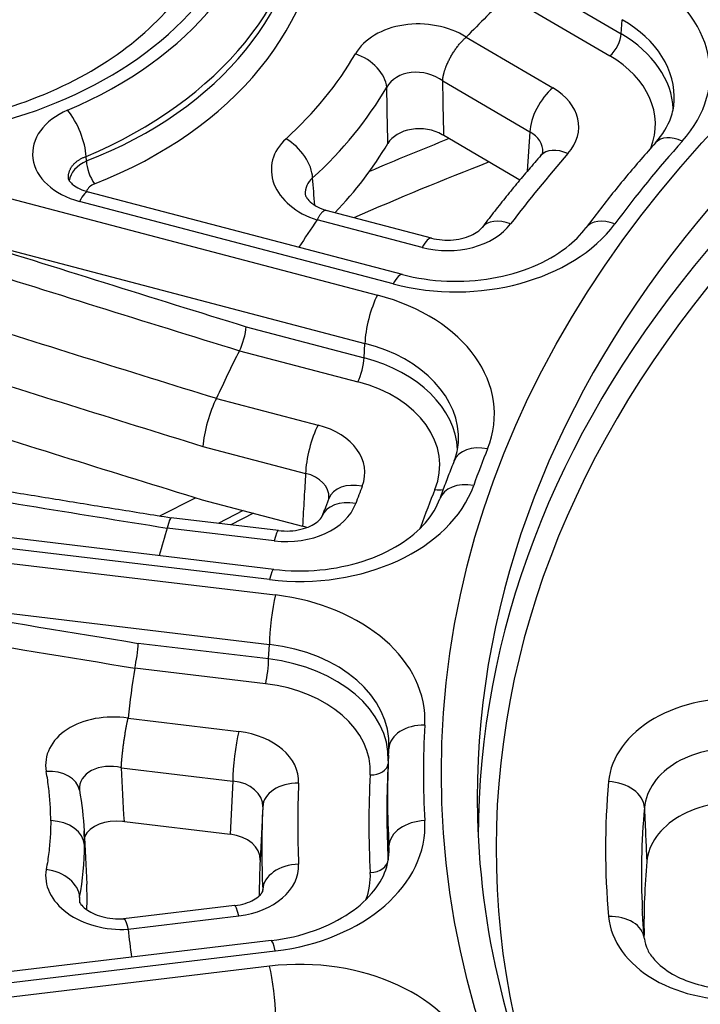
# Model space of a CAD drawing. Units: millimetres. Extents: x 2090 to 2560, y 1401 to 1880.
# Drawn here: x 2398 to 2417, y 1506 to 1534 of the extents above; entities that cross this region are included whole.
import ezdxf

# ---------------------------------------------------------------- set-up
doc = ezdxf.new("R2010")
doc.units = ezdxf.units.MM

msp = doc.modelspace()

# ---------------------------------------------------------------- linework, layer by layer
for p, q in [((2412.183, 1535.111), (2415.019, 1533.453)), ((2411.853, 1534.505), (2414.7, 1532.839)), ((2415.019, 1533.453), (2415.044, 1533.846)), ((2410.703, 1533.359), (2413.111, 1531.95)), ((2410.052, 1532.14), (2412.474, 1530.723)), ((2412.196, 1529.382), (2410.08, 1530.62)), ((2412.474, 1530.723), (2412.404, 1529.629)), ((2400.134, 1529.912), (2400.121, 1530.037)), ((2397.017, 1529.127), (2408.233, 1526.177)), ((2408.927, 1526.75), (2400.191, 1529.048)), ((2408.673, 1526.49), (2399.937, 1528.788)), ((2409.481, 1527.504), (2406.552, 1528.275)), ((2409.735, 1527.764), (2406.801, 1528.536)), ((2396.669, 1527.783), (2407.885, 1524.832)), ((2404.578, 1525.297), (2407.862, 1524.433)), ((2407.862, 1524.433), (2407.885, 1524.832)), ((2404.39, 1524.628), (2404.39, 1524.628)), ((2404.39, 1524.628), (2407.687, 1523.761)), ((2403.751, 1523.301), (2406.58, 1522.557)), ((2403.375, 1521.964), (2406.232, 1521.212)), ((2402.179, 1520.028), (2403.166, 1520.535)), ((2403.352, 1520.477), (2406.146, 1519.742)), ((2404.492, 1520.177), (2403.799, 1519.821)), ((2404.783, 1520.101), (2404.156, 1519.779)), ((2405.35, 1518.54), (2393.55, 1519.951)), ((2405.478, 1519.621), (2402.492, 1519.978)), ((2405.231, 1518.254), (2393.431, 1519.665)), ((2405.359, 1519.335), (2402.383, 1519.691)), ((2396.2, 1518.926), (2405.39, 1517.828)), ((2396.033, 1517.547), (2405.224, 1516.448)), ((2405.204, 1516.046), (2401.576, 1516.48)), ((2405.204, 1516.046), (2405.224, 1516.448)), ((2405.121, 1515.357), (2401.478, 1515.792)), ((2401.291, 1514.393), (2404.373, 1514.025)), ((2408.542, 1513.363), (2408.523, 1512.973)), ((2401.106, 1513.016), (2404.207, 1512.646)), ((2404.207, 1512.646), (2404.134, 1511.165)), ((2405.039, 1511.926), (2404.966, 1510.446)), ((2401.188, 1511.517), (2404.134, 1511.165)), ((2400.066, 1511.258), (2400.14, 1509.772)), ((2408.532, 1510.452), (2408.552, 1510.832)), ((2405.039, 1509.625), (2405.036, 1509.567)), ((2404.255, 1509.177), (2401.168, 1508.808)), ((2401.291, 1508.523), (2404.373, 1508.891)), ((2405.272, 1508.203), (2396.081, 1507.104)), ((2396.2, 1506.818), (2405.39, 1507.917)), ((2405.231, 1507.49), (2393.431, 1506.079))]:
    msp.add_line(p, q)
msp.add_ellipse((2456.047, 1512.872), major_axis=(-46.035, 0), ratio=0.707107)
for centre, major_axis, ratio, start_param, end_param in [((2456.047, 1512.177), (45.035, 0), 0.707107, 6.265729, 9.442234), ((2456.047, 1511.098), (-45.009, 0), 0.707107, 3.141182, 6.283596), ((2456.047, 1510.751), (44.509, 0), 0.707107, 6.056944, 9.65102), ((2393.716, 1538.319), (11.098, 0), 0.707107, 4.833845, 6.685328), ((2393.693, 1538.328), (11.534, 0), 0.707107, 5.250903, 6.26827), ((2393.693, 1537.646), (12.534, 0), 0.707107, 5.250903, 6.26827), ((2393.723, 1538.126), (-12.472, 1.324), 0.731616, 2.186425, 3.204607), ((2393.69, 1537.8), (-12.98, 1.322), 0.730833, 2.183229, 3.201306), ((2412.488, 1532.35), (5.005, 0.002), 0.70638, 5.719228, 7.161866), ((2456.047, 1511.458), (54.912, 0), 0.707107, 2.506167, 2.542277), ((2409.465, 1532.263), (-1.996, 0.163), 0.728983, 4.102119, 5.948133), ((2412.488, 1531.643), (4.006, 0.068), 0.707204, 6.225606, 7.150151), ((2414.7, 1533.193), (0.252, 0.432), 0.450687, 4.055859, 5.591749), ((2412.465, 1531.287), (4.003, -0.031), 0.705896, 0.036716, 0.884509), ((2393.87, 1537.735), (14.859, -1.455), 0.732131, 5.700243, 5.959535), ((2407.567, 1532.213), (0.864, -0.503), 0.645798, 0.398691, 1.874422), ((2412.465, 1530.933), (3.504, 0.002), 0.706381, 6.01243, 7.161866), ((2409.415, 1531.579), (-0.986, 0.227), 0.780845, 4.202066, 6.067617), ((-3311.249, 4620.281), (4693.458, -5750.865), 0.569214, 0.626977, 0.627252), ((2393.799, 1537.085), (15.882, -1.455), 0.730704, 5.69573, 5.954887), ((-4217.036, 4510.551), (5631.575, -5753.903), 0.606986, 0.573248, 0.57351), ((2413.111, 1531.243), (-0.505, -0.863), 0.450687, 4.055859, 5.591749), ((2411.834, 1530.861), (2.002, 0.001), 0.706389, 5.727709, 7.161863), ((2400.639, 1530.113), (2.006, 0.002), 0.704848, 2.109704, 4.354122), ((2399.608, 1530.619), (0.389, -0.921), 0.362647, 0.744298, 2.280188), ((2412.488, 1531.643), (4.006, 0.068), 0.707204, 6.2256, 6.225606), ((2409.443, 1530.077), (0.999, -0.081), 0.728854, 0.995935, 2.800491), ((2407.286, 1529.594), (2.004, -0.154), 0.720953, 2.546228, 4.392244), ((2405.635, 1529.846), (0.674, -0.738), 0.568669, 0.584334, 2.060065), ((2455.612, 1473.67), (92.341, 0), 0.707107, 2.084605, 2.112372), ((2409.443, 1530.074), (1, -0.001), 0.708192, 0.881601, 0.936802), ((2411.834, 1530.154), (1.002, 0.066), 0.708659, 6.190561, 7.114906), ((2416.719, 1529.755), (-0.745, 0.667), 0.597596, 5.203304, 6.283186), ((2393.811, 1535.648), (15.937, -1.557), 0.732079, 5.760164, 5.953537), ((2413.536, 1529.409), (-0.752, 0.66), 0.600785, 5.197688, 6.283186), ((2456.047, 1512.872), (-46.534, 0), 0.707107, 5.719194, 5.799979), ((2456.047, 1511.458), (-50.034, 0), 0.707107, 5.727689, 5.791484), ((2400.651, 1529.299), (1.002, 0.014), 0.717125, 2.102887, 3.037447), ((2400.391, 1529.621), (-0.182, 0.466), 0.388706, 0.754394, 2.237001), ((2455.612, 1473.186), (91.594, 0), 0.707107, 2.075295, 2.122839), ((2407.234, 1528.908), (0.998, -0.229), 0.707968, 2.653013, 3.362351), ((-4856.29, 3727.626), (6766.807, -4362.607), 0.612959, 0.436688, 0.436824), ((2400.622, 1528.956), (0.503, -0.044), 0.716969, 2.176491, 2.959014), ((2399.937, 1528.081), (0.254, 0.967), 0.246526, 0, 0.817775), ((2456.047, 1511.458), (54.912, 0), 0.707107, 2.69371, 2.715446), ((2411.94, 1527.454), (-0.797, 0.604), 0.623337, 5.15349, 6.283185), ((2414.84, 1527.453), (-0.803, 0.596), 0.62615, 5.147334, 6.283185), ((2410.412, 1529.807), (-5.001, 0.005), 0.707675, 1.216298, 2.658936), ((2410.177, 1528.831), (-2, 0.002), 0.707675, 1.216272, 2.650426), ((2467.392, 2193.366), (820.993, -448.605), 0.687014, 4.990772, 4.999817), ((2409.481, 1526.797), (0.254, 0.967), 0.246526, 0, 0.817775), ((2467.224, 2193.058), (821.431, -448.845), 0.687014, 4.990772, 4.999833), ((2408.673, 1525.783), (0.254, 0.967), 0.246526, 0, 0.817775), ((2408.233, 1525.47), (-0.254, -0.967), 0.246526, 3.959367, 5.495257), ((2406.484, 1522.863), (5.004, 0.006), 0.706633, 6.004575, 7.495935), ((2466.535, 2191.797), (821.489, -448.876), 0.687014, 4.991439, 4.999896), ((2404.404, 1524.978), (-0.137, -0.481), 0.226358, 0.822587, 2.358477), ((2406.484, 1522.156), (4.005, 0.068), 0.710076, 6.229364, 7.484512), ((2456.047, 1511.458), (-54.912, 0), 0.707107, 5.937136, 5.973183), ((2407.687, 1524.114), (0.127, 0.484), 0.246526, 3.959367, 5.495257), ((2406.463, 1521.794), (4.003, -0.026), 0.704843, 0.04022, 1.218339), ((2466.198, 2191.18), (822.366, -449.355), 0.687014, 4.991439, 4.999928), ((2406.463, 1521.441), (3.503, 0.005), 0.706633, 6.004921, 7.495935), ((2403.724, 1522.601), (-0.275, -0.962), 0.226396, 3.964173, 5.500063), ((2381.808, 1529.109), (21.946, -5.801), 0.037663, 6.27448, 6.276839), ((2466.198, 2191.18), (-824.15, 450.33), 0.687014, 1.850073, 1.858463), ((2406.58, 1521.85), (-0.254, -0.967), 0.246526, 3.959367, 5.495257), ((2405.88, 1521.231), (2.002, 0.003), 0.706642, 6.013493, 7.495943), ((2411.297, 1521.189), (-0.927, 0.374), 0.679995, 4.980059, 6.283186), ((2406.484, 1522.156), (4.005, 0.068), 0.710076, 6.229359, 6.229364), ((2455.612, 1474.954), (95, 0), 0.707107, 2.369252, 7.041752), ((2456.047, 1512.872), (-46.534, 0), 0.707107, 6.005375, 6.037397), ((2405.88, 1520.524), (1.002, 0.066), 0.719377, 6.193799, 7.44869), ((2451.032, 2150.886), (-912.126, 210.621), 0.672111, 1.663579, 1.672036), ((2406.06, 1521.743), (-5.002, 0.007), 0.707427, 1.405435, 2.896796), ((2407.81, 1520.15), (-0.932, 0.363), 0.681698, 4.972053, 6.283186), ((2410.911, 1520.171), (-0.942, 0.334), 0.685855, 4.951071, 6.283185), ((2456.047, 1511.458), (-50.034, 0), 0.707107, 6.014295, 6.028477), ((2456.047, 1511.458), (-48.053, 0), 0.707107, 6.00572, 6.037051), ((2409.832, 1521.119), (0.464, -0.187), 0.680062, 4.979749, 5.475849), ((2405.691, 1520.73), (-2.001, 0.003), 0.70743, 1.405411, 2.887861), ((2407.627, 1519.665), (-0.938, 0.346), 0.684293, 4.959215, 6.283185), ((2402.354, 1518.987), (-0.138, -0.991), 0.096405, 3.143509, 3.935953), ((2456.047, 1511.458), (-54.912, 0), 0.707107, 6.069589, 6.089759), ((2393.456, 1520.744), (8.928, -1.05), 0.057658, 6.27266, 6.276455), ((2405.359, 1518.628), (0.119, 0.993), 0.117872, 0, 0.792443), ((2405.796, 1519.08), (1.001, 0.001), 0.706644, 1.081695, 1.212758), ((2406.047, 1520.343), (-3.501, 0.005), 0.707427, 2.874228, 2.896449), ((2409.442, 1520.091), (0.471, -0.167), 0.685796, 4.951388, 5.010324), ((2405.231, 1517.547), (0.119, 0.993), 0.117872, 0, 0.792443), ((2405.39, 1517.12), (-0.119, -0.993), 0.117872, 3.934036, 5.469926), ((2404.551, 1514.34), (5.003, 0.007), 0.706948, 6.241743, 7.684381), ((2461.055, 2192.808), (908.162, -225.105), 0.721466, 4.818824, 4.824831), ((2460.974, 2192.483), (908.647, -225.225), 0.721466, 4.818824, 4.824847), ((2401.492, 1516.144), (-0.07, -0.495), 0.097824, 0.794532, 2.330422), ((2404.551, 1513.633), (4.004, 0.061), 0.711954, 6.237011, 7.674345), ((2405.121, 1515.71), (-0.059, -0.496), 0.117872, 0.792443, 2.328333), ((2404.533, 1513.269), (4.002, -0.021), 0.704393, 6.270502, 7.689245), ((2456.047, 1511.458), (-54.912, 0), 0.707107, 6.171358, 6.207469), ((2415.96, 1514.04), (-14.482, 1.751), 0.032014, 6.279462, 6.281994), ((2404.533, 1512.915), (3.502, 0.005), 0.706948, 6.242073, 7.684382), ((2418.161, 1512.469), (-3.502, 0.006), 0.707284, 4.584062, 6.220298), ((2401, 1513.008), (2, -0.178), 0.704374, 1.487265, 3.333279), ((2404.373, 1513.318), (-0.119, -0.993), 0.117872, 3.934036, 5.469926), ((2404.038, 1512.63), (2.001, 0.003), 0.706955, 6.250244, 7.684398), ((2409.55, 1513.494), (-0.998, 0.057), 0.70653, 4.752749, 6.283185), ((2456.047, 1512.872), (-46.534, 0), 0.707107, 6.242792, 6.323578), ((2404.551, 1513.633), (4.004, 0.061), 0.711954, 6.233858, 6.237011), ((2409.55, 1513.494), (-0.998, 0.057), 0.70653, 0, 0.005453), ((2418.161, 1511.762), (-2.502, 0.056), 0.718388, 4.599326, 6.235563), ((2456.047, 1512.19), (-47.534, 0), 0.707107, 6.248257, 6.323578), ((2398.952, 1512.21), (0.984, 0.179), 0.694165, 6.283185, 7.666855), ((2400.942, 1512.303), (0.991, -0.249), 0.715336, 1.58469, 3.360316), ((-4911.972, 2131.555), (7204.987, -1785.89), 0.721466, 0.217879, 0.218154), ((2408.033, 1513.172), (0.499, -0.028), 0.706539, 4.75242, 6.238235), ((2456.047, 1511.799), (-47.553, 0), 0.707107, 6.248257, 6.323249), ((2404.038, 1511.923), (1.001, 0.058), 0.726138, 6.207873, 7.642025), ((2456.047, 1511.458), (-48.053, 0), 0.707107, 6.243122, 6.323249), ((2406.038, 1511.879), (-0.999, 0.045), 0.706747, 4.74427, 6.28016), ((2456.047, 1511.458), (-50.034, 0), 0.707107, 6.251288, 6.315083), ((2456.047, 1510.751), (-41.466, 0), 0.707107, 6.219028, 6.347343), ((2414.666, 1511.924), (0.996, -0.09), 0.705652, 0.098932, 1.634822), ((2418.226, 1510.292), (2.501, -0.005), 0.707282, 1.442475, 3.080714), ((2456.047, 1510.776), (-51.034, 0), 0.707107, 6.251288, 6.315083), ((2456.047, 1510.068), (-40.466, 0), 0.707107, 6.219028, 6.318113), ((2401.023, 1510.822), (-1.001, 0.089), 0.704348, 4.664256, 6.014071), ((2399.077, 1510.837), (1, 0), 0.707107, 0.034907, 1.509998), ((2401.023, 1510.819), (1.001, -0.002), 0.707214, 1.40666, 1.461861), ((2404.551, 1511.404), (-5.003, 0.007), 0.706948, 1.740397, 3.183035), ((2409.55, 1510.836), (-0.998, -0.057), 0.70653, 4.672029, 6.207919), ((2384.169, 1511.672), (15.866, -1.618), 0.705276, 0.071799, 0.106905), ((2403.966, 1510.467), (1.001, 0.001), 0.706956, 6.251434, 7.684397), ((2384.169, 1511.672), (15.866, -1.618), 0.705276, 6.225406, 6.354983), ((2404.551, 1510.697), (-4.004, -0.041), 0.701666, 3.097405, 3.174975), ((2408.033, 1510.451), (0.499, 0.028), 0.706539, 4.672358, 6.208247), ((2404.533, 1510.354), (-4.002, 0.03), 0.709554, 3.181754, 3.186876), ((2404.551, 1510.697), (-4.004, -0.041), 0.701666, 3.097392, 3.097405), ((2401, 1509.926), (2.001, -0.153), 0.70181, 3.066036, 4.912051), ((2398.952, 1509.477), (0.983, -0.183), 0.708181, 0.164372, 1.640103), ((2404.038, 1510.286), (-2.001, 0.003), 0.706955, 1.74038, 3.174534), ((2456.047, 1509.337), (-51.105, 0), 0.707107, 6.252478, 6.280136), ((2406.038, 1509.623), (-0.999, -0.045), 0.706747, 4.680507, 6.216397), ((2456.047, 1508.63), (-40.395, 0), 0.707107, 6.221033, 6.292793), ((2404.533, 1510), (-3.502, 0.005), 0.706948, 2.873692, 3.182705), ((2384.183, 1510.24), (15.92, -1.727), 0.705035, 0.048556, 0.111468), ((2400.942, 1509.219), (1, -0.187), 0.658448, 3.133213, 3.30464), ((-5618.462, 812.324), (8002.441, 885.04), 0.678781, 6.248645, 6.248674), ((2404.038, 1509.579), (-1.001, -0.044), 0.68531, 3.075844, 3.144669), ((2404.373, 1508.184), (-0.119, 0.993), 0.117872, 5.490742, 6.283185), ((2414.666, 1508.164), (0.996, 0.09), 0.705652, 0, 1.506771), ((2418.161, 1509.033), (3.502, 0.006), 0.707284, 3.20448, 4.840716), ((2456.047, 1511.458), (-54.912, 0), 0.707107, 0.075716, 0.095945), ((2405.39, 1507.21), (-0.119, 0.993), 0.117872, 5.490742, 6.283185), ((2406.06, 1504.001), (5.002, 0.007), 0.707427, 0.244797, 1.736158), ((2405.231, 1506.783), (0.119, -0.993), 0.117872, 0.81326, 2.349149)]:
    msp.add_ellipse(centre, major_axis=major_axis, ratio=ratio, start_param=start_param, end_param=end_param)
for points, knots in [([(2394.975, 1530.818), (2396.051, 1530.911), (2397.12, 1531.127), (2399.053, 1531.765), (2399.946, 1532.191), (2401.467, 1533.186), (2402.114, 1533.768), (2403.1, 1535.007), (2403.449, 1535.677), (2403.735, 1536.693), (2403.792, 1537.04), (2403.809, 1537.387)], [0, 0, 0, 0, 0.325586, 0.325586, 0.644756, 0.644756, 0.962892, 0.962892, 1.283699, 1.283699, 1.447747, 1.447747, 1.447747, 1.447747]), ([(2410.052, 1532.14), (2410.051, 1532.142), (2410.05, 1532.143), (2410.05, 1532.144), (2410.05, 1532.146), (2410.05, 1532.147), (2410.05, 1532.148), (2410.05, 1532.15), (2410.049, 1532.151), (2410.049, 1532.152), (2410.049, 1532.154), (2410.049, 1532.155), (2410.05, 1532.157), (2410.05, 1532.159), (2410.05, 1532.16), (2410.05, 1532.162), (2410.05, 1532.164), (2410.05, 1532.166), (2410.05, 1532.168), (2410.05, 1532.17), (2410.05, 1532.172), (2410.05, 1532.174), (2410.051, 1532.176), (2410.051, 1532.178), (2410.051, 1532.181), (2410.051, 1532.183), (2410.051, 1532.185), (2410.052, 1532.188), (2410.052, 1532.19), (2410.052, 1532.192), (2410.052, 1532.195), (2410.053, 1532.197), (2410.053, 1532.2), (2410.053, 1532.203), (2410.054, 1532.206), (2410.054, 1532.209), (2410.054, 1532.212), (2410.055, 1532.215), (2410.055, 1532.218), (2410.056, 1532.222), (2410.056, 1532.225), (2410.057, 1532.229), (2410.057, 1532.233), (2410.058, 1532.237), (2410.059, 1532.241), (2410.059, 1532.246), (2410.06, 1532.25), (2410.061, 1532.254), (2410.062, 1532.259), (2410.063, 1532.264), (2410.063, 1532.268), (2410.064, 1532.274), (2410.065, 1532.279), (2410.067, 1532.284), (2410.068, 1532.29), (2410.069, 1532.296), (2410.07, 1532.302), (2410.072, 1532.309), (2410.073, 1532.316), (2410.075, 1532.322), (2410.077, 1532.33), (2410.078, 1532.337), (2410.08, 1532.345), (2410.082, 1532.353), (2410.085, 1532.361), (2410.087, 1532.37), (2410.09, 1532.379), (2410.092, 1532.389), (2410.095, 1532.398), (2410.098, 1532.409), (2410.101, 1532.42), (2410.105, 1532.431), (2410.109, 1532.443), (2410.113, 1532.455), (2410.117, 1532.468), (2410.122, 1532.482), (2410.125, 1532.492), (2410.129, 1532.502), (2410.133, 1532.513), (2410.135, 1532.518), (2410.137, 1532.522), (2410.138, 1532.526), (2410.144, 1532.542), (2410.151, 1532.558), (2410.157, 1532.575), (2410.164, 1532.591), (2410.171, 1532.607), (2410.178, 1532.624), (2410.185, 1532.64), (2410.193, 1532.657), (2410.201, 1532.673), (2410.208, 1532.69), (2410.216, 1532.706), (2410.225, 1532.722), (2410.233, 1532.739), (2410.241, 1532.755), (2410.25, 1532.772), (2410.259, 1532.788), (2410.268, 1532.804), (2410.277, 1532.82), (2410.286, 1532.837), (2410.295, 1532.853), (2410.305, 1532.869), (2410.314, 1532.885), (2410.324, 1532.901), (2410.334, 1532.916), (2410.344, 1532.932), (2410.354, 1532.948), (2410.364, 1532.963), (2410.374, 1532.979), (2410.385, 1532.994), (2410.395, 1533.009), (2410.406, 1533.024), (2410.416, 1533.039), (2410.427, 1533.054), (2410.438, 1533.069), (2410.449, 1533.084), (2410.46, 1533.098), (2410.471, 1533.112), (2410.482, 1533.126), (2410.493, 1533.14), (2410.505, 1533.154), (2410.516, 1533.168), (2410.528, 1533.181), (2410.539, 1533.194), (2410.551, 1533.208), (2410.562, 1533.22), (2410.574, 1533.233), (2410.585, 1533.246), (2410.597, 1533.258), (2410.609, 1533.27), (2410.621, 1533.282), (2410.632, 1533.294), (2410.644, 1533.305), (2410.656, 1533.316), (2410.668, 1533.327), (2410.679, 1533.338), (2410.691, 1533.349), (2410.703, 1533.359)], [0, 0, 0, 0, 0.022222, 0.022222, 0.022222, 0.044444, 0.044444, 0.044444, 0.066667, 0.066667, 0.066667, 0.088889, 0.088889, 0.088889, 0.111111, 0.111111, 0.111111, 0.133333, 0.133333, 0.133333, 0.155556, 0.155556, 0.155556, 0.177778, 0.177778, 0.177778, 0.2, 0.2, 0.2, 0.222222, 0.222222, 0.222222, 0.244444, 0.244444, 0.244444, 0.266667, 0.266667, 0.266667, 0.288889, 0.288889, 0.288889, 0.311111, 0.311111, 0.311111, 0.333333, 0.333333, 0.333333, 0.355556, 0.355556, 0.355556, 0.377778, 0.377778, 0.377778, 0.4, 0.4, 0.4, 0.422222, 0.422222, 0.422222, 0.444444, 0.444444, 0.444444, 0.466667, 0.466667, 0.466667, 0.488889, 0.488889, 0.488889, 0.511111, 0.511111, 0.511111, 0.533333, 0.533333, 0.533333, 0.555556, 0.555556, 0.555556, 0.571439, 0.571439, 0.571439, 0.577778, 0.577778, 0.577778, 0.6, 0.6, 0.6, 0.622222, 0.622222, 0.622222, 0.644444, 0.644444, 0.644444, 0.666667, 0.666667, 0.666667, 0.688889, 0.688889, 0.688889, 0.711111, 0.711111, 0.711111, 0.733333, 0.733333, 0.733333, 0.755556, 0.755556, 0.755556, 0.777778, 0.777778, 0.777778, 0.8, 0.8, 0.8, 0.822222, 0.822222, 0.822222, 0.844444, 0.844444, 0.844444, 0.866667, 0.866667, 0.866667, 0.888889, 0.888889, 0.888889, 0.911111, 0.911111, 0.911111, 0.933333, 0.933333, 0.933333, 0.955556, 0.955556, 0.955556, 0.977778, 0.977778, 0.977778, 1, 1, 1, 1]), ([(2415.974, 1530.421), (2416.177, 1530.649), (2416.319, 1530.888), (2416.452, 1531.262), (2416.481, 1531.405), (2416.49, 1531.547)], [0, 0, 0, 0, 0.1312308, 0.1312308, 0.2139159, 0.2139159, 0.2139159, 0.2139159]), ([(2415.974, 1530.421), (2415.836, 1530.267), (2415.7, 1530.112), (2415.431, 1529.801), (2415.298, 1529.644), (2415.036, 1529.329), (2414.907, 1529.171), (2414.652, 1528.853), (2414.527, 1528.693), (2414.279, 1528.372), (2414.157, 1528.211), (2414.037, 1528.049)], [4.14839728, 4.14839728, 4.14839728, 4.14839728, 4.16455445, 4.16455445, 4.18071162, 4.18071162, 4.19686879, 4.19686879, 4.21302596, 4.21302596, 4.22918313, 4.22918313, 4.22918313, 4.22918313]), ([(2399.633, 1529.405), (2399.632, 1529.414), (2399.631, 1529.422), (2399.63, 1529.431), (2399.63, 1529.442), (2399.629, 1529.452), (2399.629, 1529.463), (2399.629, 1529.474), (2399.63, 1529.485), (2399.631, 1529.496), (2399.631, 1529.507), (2399.633, 1529.518), (2399.634, 1529.529), (2399.636, 1529.539), (2399.637, 1529.55), (2399.64, 1529.561), (2399.642, 1529.571), (2399.644, 1529.582), (2399.647, 1529.593), (2399.65, 1529.603), (2399.654, 1529.614), (2399.657, 1529.624), (2399.661, 1529.635), (2399.665, 1529.645), (2399.669, 1529.655), (2399.674, 1529.665), (2399.679, 1529.676), (2399.684, 1529.686), (2399.689, 1529.696), (2399.694, 1529.706), (2399.7, 1529.716), (2399.706, 1529.725), (2399.712, 1529.735), (2399.718, 1529.745), (2399.725, 1529.754), (2399.731, 1529.764), (2399.739, 1529.773), (2399.746, 1529.783), (2399.753, 1529.792), (2399.761, 1529.801), (2399.769, 1529.81), (2399.777, 1529.819), (2399.785, 1529.828), (2399.794, 1529.837), (2399.802, 1529.845), (2399.811, 1529.854), (2399.82, 1529.862), (2399.83, 1529.87), (2399.839, 1529.879), (2399.849, 1529.887), (2399.859, 1529.895), (2399.869, 1529.903), (2399.879, 1529.91), (2399.89, 1529.918), (2399.9, 1529.925), (2399.911, 1529.933), (2399.922, 1529.94), (2399.933, 1529.947), (2399.945, 1529.954), (2399.956, 1529.961), (2399.968, 1529.968), (2399.98, 1529.974), (2399.992, 1529.981), (2400.004, 1529.987), (2400.016, 1529.993), (2400.029, 1529.999), (2400.041, 1530.005), (2400.054, 1530.011), (2400.067, 1530.016), (2400.081, 1530.022), (2400.094, 1530.027), (2400.107, 1530.032), (2400.121, 1530.037)], [0.5048887, 0.5048887, 0.5048887, 0.5048887, 0.5208333, 0.5208333, 0.5208333, 0.5416667, 0.5416667, 0.5416667, 0.5625, 0.5625, 0.5625, 0.5833333, 0.5833333, 0.5833333, 0.6041667, 0.6041667, 0.6041667, 0.625, 0.625, 0.625, 0.6458333, 0.6458333, 0.6458333, 0.6666667, 0.6666667, 0.6666667, 0.6875, 0.6875, 0.6875, 0.7083333, 0.7083333, 0.7083333, 0.7291667, 0.7291667, 0.7291667, 0.75, 0.75, 0.75, 0.7708333, 0.7708333, 0.7708333, 0.7916667, 0.7916667, 0.7916667, 0.8125, 0.8125, 0.8125, 0.8333333, 0.8333333, 0.8333333, 0.8541667, 0.8541667, 0.8541667, 0.875, 0.875, 0.875, 0.8958333, 0.8958333, 0.8958333, 0.9166667, 0.9166667, 0.9166667, 0.9375, 0.9375, 0.9375, 0.9583333, 0.9583333, 0.9583333, 0.9791667, 0.9791667, 0.9791667, 1, 1, 1, 1]), ([(2412.784, 1530.069), (2412.669, 1529.937), (2412.555, 1529.805), (2412.329, 1529.54), (2412.217, 1529.407), (2411.996, 1529.14), (2411.886, 1529.006), (2411.67, 1528.737), (2411.563, 1528.602), (2411.351, 1528.331), (2411.246, 1528.195), (2411.143, 1528.058)], [4.15689249, 4.15689249, 4.15689249, 4.15689249, 4.16965158, 4.16965158, 4.18241066, 4.18241066, 4.19516975, 4.19516975, 4.20792883, 4.20792883, 4.22068792, 4.22068792, 4.22068792, 4.22068792]), ([(2412.784, 1530.069), (2412.813, 1530.101), (2412.825, 1530.125), (2412.837, 1530.151), (2412.836, 1530.154), (2412.836, 1530.154)], [0, 0, 0, 0, 0.03426292, 0.03426292, 0.06922216, 0.06922216, 0.06922216, 0.06922216]), ([(2399.633, 1529.405), (2399.633, 1529.404), (2399.631, 1529.384), (2399.697, 1529.306), (2399.725, 1529.278), (2399.808, 1529.212), (2399.871, 1529.173), (2400.017, 1529.103), (2400.101, 1529.072), (2400.191, 1529.048)], [0, 0, 0, 0, 0.0612551, 0.0612551, 0.0861845, 0.0861845, 0.1176893, 0.1176893, 0.147985, 0.147985, 0.147985, 0.147985]), ([(2406.225, 1528.977), (2406.225, 1528.971), (2406.227, 1528.961), (2406.242, 1528.922), (2406.258, 1528.889), (2406.328, 1528.804), (2406.386, 1528.749), (2406.523, 1528.656), (2406.598, 1528.615), (2406.719, 1528.565), (2406.76, 1528.549), (2406.802, 1528.536)], [0, 0, 0, 0, 0.0295679, 0.0295679, 0.0644314, 0.0644314, 0.1020446, 0.1020446, 0.1320915, 0.1320915, 0.1463068, 0.1463068, 0.1463068, 0.1463068]), ([(2406.801, 1528.536), (2406.798, 1528.537), (2406.796, 1528.537), (2406.793, 1528.538), (2406.789, 1528.538), (2406.784, 1528.538), (2406.78, 1528.537), (2406.775, 1528.537), (2406.77, 1528.536), (2406.766, 1528.534), (2406.761, 1528.533), (2406.756, 1528.531), (2406.751, 1528.528), (2406.746, 1528.525), (2406.74, 1528.522), (2406.735, 1528.519), (2406.73, 1528.515), (2406.724, 1528.511), (2406.719, 1528.507), (2406.713, 1528.502), (2406.708, 1528.497), (2406.702, 1528.492), (2406.696, 1528.486), (2406.69, 1528.48), (2406.685, 1528.474), (2406.679, 1528.468), (2406.673, 1528.461), (2406.667, 1528.453), (2406.661, 1528.446), (2406.654, 1528.438), (2406.648, 1528.43), (2406.642, 1528.422), (2406.636, 1528.413), (2406.629, 1528.404), (2406.623, 1528.395), (2406.617, 1528.385), (2406.61, 1528.375), (2406.604, 1528.365), (2406.598, 1528.355), (2406.591, 1528.344), (2406.585, 1528.333), (2406.578, 1528.322), (2406.571, 1528.311), (2406.565, 1528.299), (2406.558, 1528.287), (2406.552, 1528.275)], [0.6747748, 0.6747748, 0.6747748, 0.6747748, 0.6888889, 0.6888889, 0.6888889, 0.7111111, 0.7111111, 0.7111111, 0.7333333, 0.7333333, 0.7333333, 0.7555556, 0.7555556, 0.7555556, 0.7777778, 0.7777778, 0.7777778, 0.8, 0.8, 0.8, 0.8222222, 0.8222222, 0.8222222, 0.8444444, 0.8444444, 0.8444444, 0.8666667, 0.8666667, 0.8666667, 0.8888889, 0.8888889, 0.8888889, 0.9111111, 0.9111111, 0.9111111, 0.9333333, 0.9333333, 0.9333333, 0.9555556, 0.9555556, 0.9555556, 0.9777778, 0.9777778, 0.9777778, 1, 1, 1, 1]), ([(2408.927, 1526.75), (2409.32, 1526.647), (2409.744, 1526.584), (2410.585, 1526.549), (2411.012, 1526.576), (2411.822, 1526.714), (2412.215, 1526.827), (2412.914, 1527.118), (2413.229, 1527.299), (2413.71, 1527.67), (2413.896, 1527.859), (2414.037, 1528.049)], [0, 0, 0, 0, 0.1271629, 0.1271629, 0.2526775, 0.2526775, 0.3784627, 0.3784627, 0.5031286, 0.5031286, 0.6110272, 0.6110272, 0.6110272, 0.6110272]), ([(2409.735, 1527.764), (2409.828, 1527.74), (2409.93, 1527.722), (2410.136, 1527.706), (2410.243, 1527.707), (2410.449, 1527.726), (2410.551, 1527.745), (2410.735, 1527.796), (2410.819, 1527.829), (2410.958, 1527.899), (2411.015, 1527.937), (2411.097, 1528.004), (2411.125, 1528.035), (2411.143, 1528.058)], [0, 0, 0, 0, 0.0312633, 0.0312633, 0.062454, 0.062454, 0.0940276, 0.0940276, 0.1251093, 0.1251093, 0.1551638, 0.1551638, 0.1835373, 0.1835373, 0.1835373, 0.1835373]), ([(2410.369, 1521.563), (2410.341, 1521.493), (2410.313, 1521.423), (2410.258, 1521.282), (2410.23, 1521.212), (2410.176, 1521.071), (2410.149, 1521.001), (2410.097, 1520.859), (2410.071, 1520.789), (2410.019, 1520.647), (2409.994, 1520.577), (2409.968, 1520.506)], [4.4345782, 4.4345782, 4.4345782, 4.4345782, 4.44098276, 4.44098276, 4.44738731, 4.44738731, 4.45379187, 4.45379187, 4.46019643, 4.46019643, 4.46660099, 4.46660099, 4.46660099, 4.46660099]), ([(2394.687, 1521.25), (2395.207, 1521.164), (2395.727, 1521.078), (2396.768, 1520.906), (2397.288, 1520.821), (2398.329, 1520.651), (2398.849, 1520.566), (2399.89, 1520.397), (2400.411, 1520.312), (2401.452, 1520.145), (2401.972, 1520.061), (2402.492, 1519.978)], [3.074505242, 3.074505242, 3.074505242, 3.074505242, 3.076198784, 3.076198784, 3.077892327, 3.077892327, 3.07958587, 3.07958587, 3.081279412, 3.081279412, 3.082972559, 3.082972559, 3.082972559, 3.082972559]), ([(2406.232, 1521.212), (2406.219, 1520.993), (2406.206, 1520.765), (2406.192, 1520.529), (2406.191, 1520.52), (2406.191, 1520.512), (2406.19, 1520.503), (2406.176, 1520.258), (2406.161, 1520.004), (2406.146, 1519.742)], [0, 0, 0, 0, 0.48219, 0.48219, 0.48219, 0.5, 0.5, 0.5, 1, 1, 1, 1]), ([(2405.35, 1518.54), (2405.77, 1518.49), (2406.207, 1518.485), (2407.045, 1518.563), (2407.456, 1518.647), (2408.204, 1518.888), (2408.551, 1519.048), (2409.136, 1519.414), (2409.382, 1519.624), (2409.758, 1520.058), (2409.89, 1520.286), (2409.968, 1520.506)], [0, 0, 0, 0, 0.1280103, 0.1280103, 0.2538889, 0.2538889, 0.3790864, 0.3790864, 0.5028483, 0.5028483, 0.6284904, 0.6284904, 0.6284904, 0.6284904]), ([(2406.879, 1520.513), (2406.866, 1520.48), (2406.853, 1520.446), (2406.827, 1520.379), (2406.814, 1520.346), (2406.788, 1520.279), (2406.776, 1520.245), (2406.751, 1520.178), (2406.738, 1520.145), (2406.713, 1520.078), (2406.701, 1520.044), (2406.688, 1520.011)], [4.44349868, 4.44349868, 4.44349868, 4.44349868, 4.44633505, 4.44633505, 4.44917141, 4.44917141, 4.45200777, 4.45200777, 4.45484414, 4.45484414, 4.4576805, 4.4576805, 4.4576805, 4.4576805]), ([(2405.478, 1519.621), (2405.582, 1519.608), (2405.691, 1519.605), (2405.902, 1519.617), (2406.006, 1519.632), (2406.196, 1519.678), (2406.285, 1519.709), (2406.434, 1519.777), (2406.497, 1519.815), (2406.592, 1519.885), (2406.625, 1519.919), (2406.67, 1519.973), (2406.681, 1519.994), (2406.687, 1520.007), (2406.688, 1520.009), (2406.688, 1520.011)], [0, 0, 0, 0, 0.0319676, 0.0319676, 0.0635375, 0.0635375, 0.0947975, 0.0947975, 0.1250515, 0.1250515, 0.1545707, 0.1545707, 0.1857077, 0.1857077, 0.1910842, 0.1910842, 0.1910842, 0.1910842]), ([(2401.106, 1513.016), (2401.105, 1513.017), (2401.105, 1513.018), (2401.104, 1513.02), (2401.104, 1513.021), (2401.104, 1513.022), (2401.104, 1513.023), (2401.104, 1513.025), (2401.103, 1513.026), (2401.103, 1513.027), (2401.103, 1513.029), (2401.103, 1513.03), (2401.103, 1513.032), (2401.103, 1513.034), (2401.103, 1513.035), (2401.103, 1513.037), (2401.103, 1513.039), (2401.103, 1513.041), (2401.103, 1513.043), (2401.103, 1513.045), (2401.103, 1513.047), (2401.103, 1513.049), (2401.103, 1513.052), (2401.104, 1513.054), (2401.104, 1513.056), (2401.104, 1513.058), (2401.104, 1513.061), (2401.104, 1513.063), (2401.104, 1513.065), (2401.104, 1513.068), (2401.104, 1513.07), (2401.104, 1513.073), (2401.104, 1513.076), (2401.105, 1513.079), (2401.105, 1513.082), (2401.105, 1513.085), (2401.105, 1513.088), (2401.105, 1513.091), (2401.105, 1513.095), (2401.106, 1513.098), (2401.106, 1513.102), (2401.106, 1513.106), (2401.106, 1513.11), (2401.107, 1513.114), (2401.107, 1513.119), (2401.107, 1513.123), (2401.108, 1513.128), (2401.108, 1513.132), (2401.108, 1513.137), (2401.109, 1513.142), (2401.109, 1513.147), (2401.109, 1513.153), (2401.11, 1513.158), (2401.11, 1513.164), (2401.111, 1513.17), (2401.111, 1513.176), (2401.112, 1513.183), (2401.112, 1513.19), (2401.113, 1513.197), (2401.113, 1513.204), (2401.114, 1513.212), (2401.115, 1513.22), (2401.115, 1513.228), (2401.116, 1513.237), (2401.117, 1513.245), (2401.118, 1513.255), (2401.119, 1513.265), (2401.12, 1513.275), (2401.121, 1513.285), (2401.122, 1513.297), (2401.123, 1513.308), (2401.124, 1513.32), (2401.125, 1513.333), (2401.127, 1513.346), (2401.128, 1513.36), (2401.13, 1513.375), (2401.131, 1513.386), (2401.132, 1513.398), (2401.134, 1513.41), (2401.134, 1513.415), (2401.135, 1513.42), (2401.135, 1513.424), (2401.137, 1513.441), (2401.139, 1513.459), (2401.141, 1513.477), (2401.143, 1513.495), (2401.146, 1513.513), (2401.148, 1513.532), (2401.15, 1513.55), (2401.152, 1513.568), (2401.155, 1513.586), (2401.157, 1513.605), (2401.159, 1513.623), (2401.162, 1513.642), (2401.164, 1513.66), (2401.167, 1513.679), (2401.169, 1513.697), (2401.172, 1513.715), (2401.174, 1513.734), (2401.177, 1513.752), (2401.18, 1513.771), (2401.182, 1513.789), (2401.185, 1513.807), (2401.188, 1513.826), (2401.19, 1513.844), (2401.193, 1513.862), (2401.196, 1513.88), (2401.199, 1513.898), (2401.202, 1513.916), (2401.205, 1513.934), (2401.207, 1513.952), (2401.21, 1513.97), (2401.213, 1513.988), (2401.216, 1514.005), (2401.219, 1514.023), (2401.222, 1514.04), (2401.225, 1514.057), (2401.228, 1514.074), (2401.231, 1514.091), (2401.234, 1514.108), (2401.237, 1514.125), (2401.24, 1514.141), (2401.243, 1514.158), (2401.246, 1514.174), (2401.249, 1514.19), (2401.252, 1514.206), (2401.255, 1514.221), (2401.258, 1514.237), (2401.261, 1514.252), (2401.264, 1514.267), (2401.267, 1514.282), (2401.27, 1514.297), (2401.273, 1514.311), (2401.276, 1514.326), (2401.279, 1514.34), (2401.283, 1514.353), (2401.286, 1514.367), (2401.289, 1514.38), (2401.292, 1514.393)], [0, 0, 0, 0, 0.022222, 0.022222, 0.022222, 0.044444, 0.044444, 0.044444, 0.066667, 0.066667, 0.066667, 0.088889, 0.088889, 0.088889, 0.111111, 0.111111, 0.111111, 0.133333, 0.133333, 0.133333, 0.155556, 0.155556, 0.155556, 0.177778, 0.177778, 0.177778, 0.2, 0.2, 0.2, 0.222222, 0.222222, 0.222222, 0.244444, 0.244444, 0.244444, 0.266667, 0.266667, 0.266667, 0.288889, 0.288889, 0.288889, 0.311111, 0.311111, 0.311111, 0.333333, 0.333333, 0.333333, 0.355556, 0.355556, 0.355556, 0.377778, 0.377778, 0.377778, 0.4, 0.4, 0.4, 0.422222, 0.422222, 0.422222, 0.444444, 0.444444, 0.444444, 0.466667, 0.466667, 0.466667, 0.488889, 0.488889, 0.488889, 0.511111, 0.511111, 0.511111, 0.533333, 0.533333, 0.533333, 0.555556, 0.555556, 0.555556, 0.57169, 0.57169, 0.57169, 0.577778, 0.577778, 0.577778, 0.6, 0.6, 0.6, 0.622222, 0.622222, 0.622222, 0.644444, 0.644444, 0.644444, 0.666667, 0.666667, 0.666667, 0.688889, 0.688889, 0.688889, 0.711111, 0.711111, 0.711111, 0.733333, 0.733333, 0.733333, 0.755556, 0.755556, 0.755556, 0.777778, 0.777778, 0.777778, 0.8, 0.8, 0.8, 0.822222, 0.822222, 0.822222, 0.844444, 0.844444, 0.844444, 0.866667, 0.866667, 0.866667, 0.888889, 0.888889, 0.888889, 0.911111, 0.911111, 0.911111, 0.933333, 0.933333, 0.933333, 0.955556, 0.955556, 0.955556, 0.977778, 0.977778, 0.977778, 1, 1, 1, 1]), ([(2408.542, 1513.363), (2408.543, 1513.376), (2408.543, 1513.388), (2408.545, 1513.413), (2408.545, 1513.426), (2408.546, 1513.451), (2408.547, 1513.463), (2408.548, 1513.488), (2408.549, 1513.501), (2408.551, 1513.526), (2408.551, 1513.538), (2408.552, 1513.551)], [1.605724198, 1.605724198, 1.605724198, 1.605724198, 1.606817208, 1.606817208, 1.607910219, 1.607910219, 1.60900323, 1.60900323, 1.61009624, 1.61009624, 1.611189251, 1.611189251, 1.611189251, 1.611189251]), ([(2399.138, 1511.542), (2399.138, 1511.616), (2399.136, 1511.689), (2399.134, 1511.763), (2399.132, 1511.836), (2399.129, 1511.91), (2399.125, 1511.983), (2399.12, 1512.056), (2399.115, 1512.129), (2399.108, 1512.204), (2399.102, 1512.279), (2399.094, 1512.355), (2399.085, 1512.433), (2399.076, 1512.511), (2399.065, 1512.591), (2399.053, 1512.671), (2399.041, 1512.752), (2399.027, 1512.832), (2399.013, 1512.914)], [0, 0, 0, 0, 0.1666667, 0.1666667, 0.1666667, 0.3333333, 0.3333333, 0.3333333, 0.5, 0.5, 0.5, 0.6666667, 0.6666667, 0.6666667, 0.8333333, 0.8333333, 0.8333333, 1, 1, 1, 1]), ([(2415.664, 1511.903), (2415.671, 1511.724), (2415.68, 1511.54), (2415.688, 1511.351), (2415.69, 1511.295), (2415.693, 1511.238), (2415.695, 1511.18), (2415.705, 1510.972), (2415.714, 1510.757), (2415.724, 1510.535), (2415.726, 1510.492), (2415.728, 1510.448), (2415.729, 1510.404)], [0, 0, 0, 0, 0.385243, 0.385243, 0.385243, 0.5, 0.5, 0.5, 0.917741, 0.917741, 0.917741, 1, 1, 1, 1]), ([(2411.018, 1511.622), (2411.102, 1508.225), (2411.978, 1504.835), (2415.226, 1498.439), (2417.581, 1495.43), (2423.516, 1490.109), (2427.078, 1487.789), (2435.062, 1484.056), (2439.478, 1482.64), (2448.726, 1480.853), (2453.555, 1480.483), (2463.137, 1480.827), (2467.887, 1481.541), (2476.823, 1483.979), (2481.007, 1485.702), (2488.389, 1489.973), (2491.584, 1492.52), (2496.684, 1498.179), (2498.58, 1501.292), (2500.567, 1506.846), (2501.016, 1509.232), (2501.075, 1511.622)], [4.729845, 4.729845, 4.729845, 4.729845, 5.057177, 5.057177, 5.380179, 5.380179, 5.698909, 5.698909, 6.016448, 6.016448, 6.333924, 6.333924, 6.651436, 6.651436, 6.968895, 6.968895, 7.286606, 7.286606, 7.606272, 7.606272, 7.836526, 7.836526, 7.836526, 7.836526]), ([(2399.138, 1511.542), (2399.138, 1511.469), (2399.136, 1511.396), (2399.134, 1511.322), (2399.132, 1511.249), (2399.129, 1511.176), (2399.125, 1511.103), (2399.12, 1511.031), (2399.115, 1510.958), (2399.108, 1510.884), (2399.102, 1510.81), (2399.094, 1510.735), (2399.085, 1510.657), (2399.076, 1510.58), (2399.065, 1510.502), (2399.053, 1510.423), (2399.041, 1510.344), (2399.027, 1510.264), (2399.013, 1510.184)], [0, 0, 0, 0, 0.166667, 0.166667, 0.166667, 0.333333, 0.333333, 0.333333, 0.5, 0.5, 0.5, 0.666667, 0.666667, 0.666667, 0.833333, 0.833333, 0.833333, 1, 1, 1, 1]), ([(2405.272, 1508.203), (2405.692, 1508.253), (2406.104, 1508.349), (2406.841, 1508.613), (2407.176, 1508.781), (2407.734, 1509.16), (2407.965, 1509.374), (2408.31, 1509.812), (2408.427, 1510.039), (2408.526, 1510.378), (2408.546, 1510.497), (2408.552, 1510.615)], [0, 0, 0, 0, 0.1280956, 0.1280956, 0.2531516, 0.2531516, 0.3768304, 0.3768304, 0.5026952, 0.5026952, 0.5713288, 0.5713288, 0.5713288, 0.5713288]), ([(2404.255, 1509.177), (2404.359, 1509.189), (2404.461, 1509.211), (2404.64, 1509.267), (2404.72, 1509.302), (2404.85, 1509.374), (2404.902, 1509.411), (2404.977, 1509.478), (2405.001, 1509.507), (2405.031, 1509.552), (2405.036, 1509.566), (2405.039, 1509.576), (2405.039, 1509.577), (2405.039, 1509.577)], [0, 0, 0, 0, 0.0320408, 0.0320408, 0.0630161, 0.0630161, 0.0929047, 0.0929047, 0.1225528, 0.1225528, 0.1556135, 0.1556135, 0.1784193, 0.1784193, 0.1784193, 0.1784193]), ([(2399.935, 1509.296), (2399.935, 1509.296), (2399.935, 1509.289), (2399.953, 1509.25), (2399.97, 1509.221), (2400.035, 1509.145), (2400.089, 1509.096), (2400.218, 1509.01), (2400.289, 1508.971), (2400.449, 1508.903), (2400.54, 1508.874), (2400.732, 1508.829), (2400.837, 1508.814), (2401.017, 1508.803), (2401.094, 1508.803), (2401.169, 1508.808)], [0, 0, 0, 0, 0.0382024, 0.0382024, 0.0702393, 0.0702393, 0.1052778, 0.1052778, 0.1345746, 0.1345746, 0.1643119, 0.1643119, 0.1953572, 0.1953572, 0.2184655, 0.2184655, 0.2184655, 0.2184655]), ([(2401.169, 1508.808), (2401.169, 1508.808), (2401.169, 1508.808), (2401.169, 1508.808), (2401.172, 1508.808), (2401.174, 1508.808), (2401.177, 1508.807), (2401.18, 1508.806), (2401.182, 1508.804), (2401.185, 1508.802), (2401.188, 1508.8), (2401.19, 1508.798), (2401.193, 1508.795), (2401.196, 1508.792), (2401.199, 1508.788), (2401.202, 1508.784), (2401.205, 1508.78), (2401.207, 1508.776), (2401.21, 1508.771), (2401.213, 1508.766), (2401.216, 1508.76), (2401.219, 1508.754), (2401.222, 1508.748), (2401.225, 1508.742), (2401.228, 1508.735), (2401.231, 1508.728), (2401.234, 1508.721), (2401.237, 1508.713), (2401.24, 1508.705), (2401.243, 1508.696), (2401.246, 1508.687), (2401.249, 1508.679), (2401.252, 1508.669), (2401.255, 1508.66), (2401.258, 1508.65), (2401.261, 1508.64), (2401.264, 1508.629), (2401.267, 1508.618), (2401.27, 1508.607), (2401.273, 1508.596), (2401.276, 1508.585), (2401.279, 1508.573), (2401.283, 1508.56), (2401.286, 1508.548), (2401.289, 1508.536), (2401.292, 1508.523)], [0.6877517, 0.6877517, 0.6877517, 0.6877517, 0.6888889, 0.6888889, 0.6888889, 0.7111111, 0.7111111, 0.7111111, 0.7333333, 0.7333333, 0.7333333, 0.7555556, 0.7555556, 0.7555556, 0.7777778, 0.7777778, 0.7777778, 0.8, 0.8, 0.8, 0.8222222, 0.8222222, 0.8222222, 0.8444444, 0.8444444, 0.8444444, 0.8666667, 0.8666667, 0.8666667, 0.8888889, 0.8888889, 0.8888889, 0.9111111, 0.9111111, 0.9111111, 0.9333333, 0.9333333, 0.9333333, 0.9555556, 0.9555556, 0.9555556, 0.9777778, 0.9777778, 0.9777778, 1, 1, 1, 1]), ([(2415.662, 1508.254), (2415.657, 1508.309), (2415.653, 1508.363), (2415.644, 1508.472), (2415.639, 1508.526), (2415.631, 1508.635), (2415.627, 1508.689), (2415.62, 1508.797), (2415.617, 1508.852), (2415.611, 1508.961), (2415.608, 1509.015), (2415.605, 1509.069)], [1.50663894, 1.50663894, 1.50663894, 1.50663894, 1.51248484, 1.51248484, 1.51833075, 1.51833075, 1.52417665, 1.52417665, 1.53002255, 1.53002255, 1.53586846, 1.53586846, 1.53586846, 1.53586846]), ([(2415.662, 1508.254), (2415.671, 1508.156), (2415.699, 1508.053), (2415.799, 1507.854), (2415.862, 1507.761), (2416.068, 1507.53), (2416.239, 1507.391), (2416.628, 1507.167), (2416.841, 1507.075), (2417.298, 1506.937), (2417.547, 1506.888), (2418.037, 1506.844), (2418.283, 1506.844), (2418.521, 1506.866)], [0, 0, 0, 0, 0.0745521, 0.0745521, 0.133941, 0.133941, 0.2214771, 0.2214771, 0.298012, 0.298012, 0.3743638, 0.3743638, 0.4465597, 0.4465597, 0.4465597, 0.4465597])]:
    msp.add_open_spline(points, degree=3, knots=knots)
for points in [[(2410.052, 1532.14), (2410.052, 1532.14), (2410.051, 1532.14), (2410.051, 1532.14), (2410.051, 1532.14), (2410.051, 1532.14)], [(2410.369, 1521.563), (2410.438, 1521.734), (2410.476, 1521.904), (2410.486, 1522.071)], [(2406.879, 1520.513), (2406.883, 1520.523), (2406.882, 1520.525), (2406.882, 1520.526)], [(2401.106, 1513.016), (2401.106, 1513.016), (2401.106, 1513.016), (2401.106, 1513.016), (2401.106, 1513.016), (2401.106, 1513.016)], [(2399.935, 1512.393), (2399.935, 1512.392), (2399.935, 1512.391), (2399.936, 1512.389)], [(2399.936, 1512.389), (2400.004, 1512.013), (2400.048, 1511.635), (2400.066, 1511.258)]]:
    msp.add_open_spline(points, degree=3)

doc.saveas('drawing.dxf')
